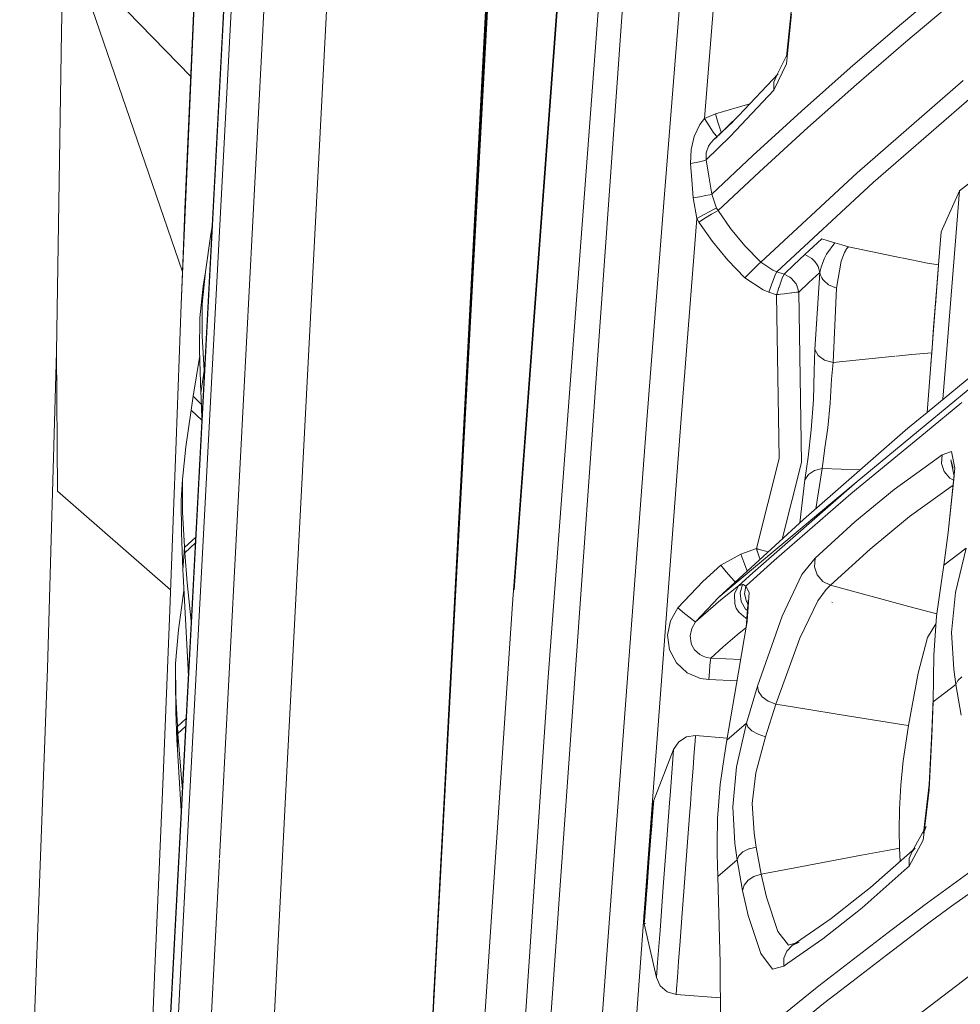
# Model space of a CAD drawing. Units: millimetres. Extents: x 975 to 8871, y -1525 to 1647.
# Drawn here: x 985 to 1028, y 337 to 383 of the extents above; entities that cross this region are included whole.
import ezdxf

# ---------------------------------------------------------------- set-up
doc = ezdxf.new("R2010")
doc.units = ezdxf.units.MM
doc.layers.add('1', color=7, linetype='Continuous', true_color=0xffffff)

msp = doc.modelspace()

# ---------------------------------------------------------------- linework, layer by layer
at = {"layer": '1', "color": 18, "linetype": 'Continuous', "lineweight": 13}
for p, q in [((1007.852703, 356.516004), (1016.255528, 471.073508)), ((1007.775456, 355.874956), (1016.309172, 470.230967)), ((1007.852703, 356.516004), (1016.309172, 470.230967)), ((999.591023, 196.795121), (1018.759876, 466.782719)), ((1017.396955, 458.735238), (1009.412438, 352.495581)), ((1004.055512, 335.75891), (1009.813935, 445.810586)), ((1004.066257, 335.758352), (1009.949356, 445.803195)), ((1005.270347, 358.976143), (1009.949356, 445.803195)), ((1010.055214, 445.751905), (1004.157695, 337.711761)), ((997.372562, 347.291845), (1002.452999, 444.897056)), ((994.327371, 344.180192), (999.442726, 442.560047)), ((997.465998, 438.705862), (991.880113, 333.216867)), ((994.454771, 382.216096), (997.409254, 437.733442)), ((992.933007, 346.599787), (996.580988, 415.913701)), ((1016.326815, 394.328713), (1014.73251, 374.315649)), ((987.28314, 393.801987), (987.057835, 382.145703)), ((1016.607195, 378.179997), (1017.835289, 393.554866)), ((993.49156, 391.327024), (992.566258, 369.624436)), ((992.733389, 374.006808), (993.49156, 391.327024)), ((987.664849, 385.59705), (993.000305, 380.104422)), ((992.624922, 371.128201), (987.664849, 385.59705)), ((1027.837664, 384.373993), (1025.557667, 382.454962)), ((1025.851399, 381.697178), (1028.130203, 383.612573)), ((1020.597368, 382.994652), (1020.364434, 380.685538)), ((1020.597368, 383.245647), (1020.365864, 381.010175)), ((1025.557667, 382.454962), (1023.294121, 380.499661)), ((987.057835, 382.145703), (986.834437, 367.458075)), ((991.873304, 333.217221), (994.454771, 382.216096)), ((1023.589045, 379.745662), (1025.851399, 381.697178)), ((1019.919544, 380.167693), (1020.412039, 381.157457)), ((1020.365864, 381.010175), (1020.407491, 381.112377)), ((1019.777685, 379.487693), (1020.364434, 380.685538)), ((1018.1593, 378.301203), (1019.981599, 380.235102)), ((1019.919544, 380.167693), (1019.786507, 379.841596)), ((1019.980385, 380.232652), (1019.919544, 380.167693)), ((1023.294121, 380.499661), (1021.052271, 378.509909)), ((1019.786507, 379.841596), (1019.777685, 379.487693)), ((1021.348149, 377.759904), (1023.589045, 379.745662)), ((1023.616463, 375.679582), (1028.475672, 379.926562)), ((1017.777354, 377.356887), (1019.777685, 379.487693)), ((1029.2193, 379.470646), (1024.354607, 375.230551)), ((1017.104298, 378.398597), (1018.677807, 378.849253)), ((1016.607195, 378.179997), (1017.104298, 378.398597)), ((1017.104298, 378.398597), (1017.219692, 378.009647)), ((1021.052271, 378.509909), (1018.826872, 376.478195)), ((1016.389757, 377.90215), (1016.128927, 377.355009)), ((1016.607195, 378.179997), (1016.389757, 377.90215)), ((1016.607195, 378.179997), (1016.818196, 377.840698)), ((1017.002493, 377.186507), (1017.917782, 378.042281)), ((1017.101198, 377.27055), (1018.1593, 378.301203)), ((1017.101198, 377.27055), (1017.917782, 378.042281)), ((1017.219692, 378.009647), (1017.323881, 377.686441)), ((1016.818196, 377.840698), (1017.002732, 377.556682)), ((1017.130524, 377.374679), (1017.002732, 377.556682)), ((1017.323881, 377.686441), (1017.384617, 377.522887)), ((1019.123942, 375.732332), (1021.348149, 377.759904)), ((1015.984923, 376.748353), (1016.128927, 377.355009)), ((1016.670853, 376.277924), (1017.777354, 377.356887)), ((1016.84013, 376.992464), (1016.790062, 376.909286)), ((1017.002493, 377.186507), (1016.84013, 376.992464)), ((1017.101198, 377.27055), (1017.002493, 377.186507)), ((1017.180353, 377.3247), (1017.101198, 377.27055)), ((1017.180353, 377.3247), (1017.130524, 377.374679)), ((1017.180353, 377.3247), (1017.181872, 377.325379)), ((1015.961081, 376.110733), (1015.984923, 376.748353)), ((1016.670853, 376.277924), (1016.677767, 376.600832)), ((1016.790062, 376.909286), (1016.677767, 376.600832)), ((1016.223103, 376.159847), (1015.961081, 376.110733)), ((1016.011149, 375.361115), (1015.961081, 376.110733)), ((1016.440064, 376.206636), (1016.223103, 376.159847)), ((1016.593605, 376.247138), (1016.440064, 376.206636)), ((1016.670853, 376.277924), (1016.593605, 376.247138)), ((1016.670853, 376.277924), (1016.791731, 375.532538)), ((1016.933113, 374.701023), (1018.826872, 376.478195)), ((1017.223269, 373.951286), (1019.123942, 375.732332)), ((1019.18593, 371.572196), (1023.616463, 375.679582)), ((1028.306156, 374.853998), (1029.772669, 376.003861)), ((1016.071469, 374.525189), (1016.011149, 375.361115)), ((1016.933113, 374.701023), (1016.791731, 375.532538)), ((1019.917876, 371.12993), (1024.354607, 375.230551)), ((1027.465016, 372.965187), (1028.306156, 374.853998)), ((1027.673155, 366.790622), (1028.306156, 374.853998)), ((1014.73251, 374.315649), (1013.956457, 364.307523)), ((1016.071469, 374.525189), (1016.382605, 374.582201)), ((1016.246468, 373.582661), (1016.071469, 374.525189)), ((1016.382605, 374.582201), (1016.647488, 374.634027)), ((1016.647488, 374.634027), (1016.837984, 374.675125)), ((1016.837984, 374.675125), (1016.933113, 374.701023)), ((1017.157704, 374.062032), (1016.933113, 374.701023)), ((992.733389, 374.006808), (992.640167, 371.518999)), ((1016.55975, 373.755008), (1016.8387, 373.904437)), ((1016.8387, 373.904437), (1017.047077, 374.011427)), ((1016.914517, 373.774886), (1017.115504, 373.894244)), ((1017.047077, 374.011427), (1017.157704, 374.062032)), ((1017.115504, 373.894244), (1017.223269, 373.951286)), ((1017.223269, 373.951286), (1017.157704, 374.062032)), ((1017.800957, 373.123288), (1017.223269, 373.951286)), ((1016.246468, 373.582661), (1015.518576, 364.187986)), ((1016.246468, 373.582661), (1015.518576, 364.187986)), ((1016.246468, 373.582661), (1016.55975, 373.755008)), ((1016.345412, 373.417228), (1016.246468, 373.582661)), ((1016.345412, 373.417228), (1016.246468, 373.582661)), ((1016.345412, 373.417228), (1016.646057, 373.608708)), ((1016.967684, 372.526526), (1016.345412, 373.417228)), ((1016.967684, 372.526526), (1016.345412, 373.417228)), ((1016.646057, 373.608708), (1016.914517, 373.774886)), ((993.926436, 372.864813), (993.980235, 373.208916)), ((1017.800957, 373.123288), (1018.459469, 372.3225)), ((1027.348191, 371.457636), (1027.465016, 372.965187)), ((993.926436, 372.864813), (993.669659, 371.136099)), ((993.960472, 372.833802), (993.926436, 372.864813)), ((1017.677695, 371.664464), (1016.967684, 372.526526)), ((1017.677695, 371.664464), (1016.967684, 372.526526)), ((1021.596342, 372.285932), (1021.985441, 372.64964)), ((1021.985441, 372.64964), (1022.285134, 372.555017)), ((1022.202402, 371.935099), (1022.586018, 372.463435)), ((1022.586018, 372.463435), (1022.285134, 372.555017)), ((1022.586018, 372.463435), (1022.903353, 372.370362)), ((1019.18593, 371.572196), (1018.459469, 372.3225)), ((1021.209627, 371.922225), (1021.410376, 372.11135)), ((1021.410376, 372.11135), (1021.596342, 372.285932)), ((1023.028761, 372.012824), (1022.880465, 371.622831)), ((1023.221642, 372.280777), (1022.903353, 372.370362)), ((1023.143202, 372.197002), (1023.028761, 372.012824)), ((1023.221642, 372.280777), (1023.143202, 372.197002)), ((1023.221642, 372.280777), (1025.634248, 371.777077)), ((1018.459707, 370.857179), (1017.677695, 371.664464)), ((1018.459707, 370.857179), (1017.677695, 371.664464)), ((1019.092947, 371.493697), (1019.18593, 371.572196)), ((1019.737154, 371.200621), (1019.18593, 371.572196)), ((1020.710856, 371.450543), (1021.209627, 371.922225)), ((1021.209627, 371.922225), (1021.535546, 371.74204)), ((1021.535546, 371.74204), (1021.668345, 371.609986)), ((1021.668345, 371.609986), (1021.774441, 371.455818)), ((1021.963984, 371.3395), (1022.035748, 371.556461)), ((1022.035748, 371.556461), (1022.11538, 371.755034)), ((1022.11538, 371.755034), (1022.202402, 371.935099)), ((1022.880465, 371.622831), (1022.659451, 370.378047)), ((1025.669679, 371.76968), (1026.840836, 371.525168)), ((992.640167, 371.518999), (992.566258, 369.624436)), ((993.669659, 371.136099), (993.520647, 369.644016)), ((993.669659, 371.136099), (993.572384, 370.474994)), ((1018.459707, 370.857179), (1018.70504, 371.11178)), ((1018.70504, 371.11178), (1018.925577, 371.33339)), ((1018.925577, 371.33339), (1019.092947, 371.493697)), ((1019.917876, 371.12993), (1019.737154, 371.200621)), ((1019.865662, 371.026814), (1019.917876, 371.12993)), ((1020.25643, 371.017754), (1019.917876, 371.12993)), ((1020.25643, 371.017754), (1020.710856, 371.450543)), ((1021.893173, 371.103346), (1021.39464, 370.63247)), ((1021.893173, 371.103346), (1021.666914, 367.558718)), ((1021.774441, 371.455818), (1021.816403, 371.372104)), ((1021.893173, 371.103346), (1021.816403, 371.372104)), ((1021.893173, 371.103346), (1021.963984, 371.3395)), ((1021.893173, 371.103346), (1021.929175, 370.977372)), ((1027.348191, 371.457636), (1026.823227, 364.670262)), ((1027.348191, 371.457636), (1026.840836, 371.525168)), ((1027.204175, 369.593561), (1027.348191, 371.457636)), ((1027.31362, 371.011704), (1027.348191, 371.457636)), ((1019.287258, 370.300233), (1018.459707, 370.857179)), ((1019.287258, 370.300233), (1018.459707, 370.857179)), ((1019.673258, 370.52685), (1019.780546, 370.816827)), ((1019.780546, 370.816827), (1019.865662, 371.026814)), ((1020.022303, 370.423108), (1020.122439, 370.703578)), ((1020.12673, 370.714664), (1020.122439, 370.703578)), ((1020.205408, 370.91431), (1020.12673, 370.714664)), ((1020.208746, 370.922297), (1020.205408, 370.91431)), ((1020.25643, 371.017754), (1020.208746, 370.922297)), ((1020.25643, 371.017754), (1020.522505, 370.883554)), ((1020.522505, 370.883554), (1020.58211, 370.837957)), ((1020.58211, 370.837957), (1020.806223, 370.577991)), ((1021.98568, 370.856822), (1021.929175, 370.977372)), ((1022.034317, 370.780736), (1021.98568, 370.856822)), ((1022.061497, 370.744258), (1022.034317, 370.780736)), ((1022.303253, 370.526075), (1022.061497, 370.744258)), ((1027.227074, 369.892418), (1027.31362, 371.011704)), ((993.572384, 370.474994), (993.423134, 369.01474)), ((1019.557863, 370.193839), (1019.287258, 370.300233)), ((1019.557863, 370.193839), (1019.287258, 370.300233)), ((1019.557863, 370.193839), (1019.673258, 370.52685)), ((1019.90667, 370.078236), (1019.557863, 370.193839)), ((1019.90667, 370.078236), (1019.557863, 370.193839)), ((1019.950777, 370.212317), (1019.93075, 370.152086)), ((1019.962698, 370.248169), (1019.950777, 370.212317)), ((1020.018488, 370.412499), (1019.962698, 370.248169)), ((1020.022303, 370.423108), (1020.018488, 370.412499)), ((1020.612866, 370.165139), (1020.824581, 370.189279)), ((1020.806223, 370.577991), (1020.821005, 370.552301)), ((1020.940214, 370.200396), (1020.821005, 370.552301)), ((1020.833641, 370.190263), (1020.824581, 370.189279)), ((1020.940214, 370.200396), (1020.833641, 370.190263)), ((1020.940214, 370.200396), (1021.39464, 370.63247)), ((1020.940214, 370.200396), (1021.051556, 362.363875)), ((1022.659451, 370.378047), (1022.303253, 370.526075)), ((1022.506624, 366.968036), (1022.659451, 370.378047)), ((1019.90667, 370.078236), (1019.914776, 370.102823)), ((1019.90667, 370.078236), (1019.926935, 370.080829)), ((1020.023495, 362.554878), (1019.90667, 370.078236)), ((1020.023495, 362.554878), (1019.90667, 370.078236)), ((1019.93075, 370.152086), (1019.914776, 370.102823)), ((1019.926935, 370.080829), (1019.952685, 370.084077)), ((1019.952685, 370.084077), (1019.954354, 370.084286)), ((1019.954354, 370.084286), (1019.960552, 370.085061)), ((1019.960552, 370.085061), (1019.968659, 370.086074)), ((1019.968659, 370.086074), (1019.975811, 370.086998)), ((1019.975811, 370.086998), (1019.998938, 370.089889)), ((1019.998938, 370.089889), (1020.090729, 370.101422)), ((1020.090729, 370.101422), (1020.27002, 370.123714)), ((1020.27002, 370.123714), (1020.590693, 370.162487)), ((1020.590693, 370.162487), (1020.612866, 370.165139)), ((1027.125031, 368.571609), (1027.227074, 369.892418)), ((992.566258, 369.624436), (992.333323, 363.352358)), ((993.520647, 369.644016), (993.516594, 368.179351)), ((993.423134, 369.01474), (993.403584, 367.517114)), ((1027.034909, 367.406607), (1027.125031, 368.571609)), ((993.516594, 368.179351), (993.612677, 366.599172)), ((993.403584, 367.517114), (993.468195, 365.569979)), ((1021.666914, 367.558718), (1021.639019, 366.5874)), ((1021.666914, 367.558718), (1021.815449, 367.287248)), ((986.425549, 352.898061), (986.834437, 367.458045)), ((986.834437, 367.458045), (986.834437, 367.458075)), ((986.884981, 361.052185), (986.834437, 367.458045)), ((993.411117, 367.290082), (993.116289, 365.415066)), ((1021.815449, 367.287248), (1022.112995, 367.077976)), ((1022.112995, 367.077976), (1022.506624, 366.968036)), ((1022.506624, 366.968036), (1025.346435, 367.251121)), ((1025.382036, 367.25467), (1026.117235, 367.327958)), ((1026.117235, 367.327958), (1027.034909, 367.406607)), ((1030.036852, 367.320217), (1026.823847, 364.670773)), ((1026.995397, 366.894904), (1027.034909, 367.406607)), ((1027.021919, 367.237721), (1027.034909, 367.406607)), ((993.614346, 366.576135), (993.468195, 365.569979)), ((993.614346, 366.576135), (993.612677, 366.599172)), ((993.631637, 366.592168), (993.614346, 366.576135)), ((993.624086, 366.448854), (993.614346, 366.576135)), ((1021.639019, 366.5874), (1021.600395, 365.240365)), ((1022.438198, 366.189808), (1022.506624, 366.968036)), ((1027.554086, 365.272928), (1027.673155, 366.790622)), ((1022.438198, 366.189808), (1022.36858, 365.09195)), ((1026.780366, 364.107967), (1028.714091, 365.702868)), ((993.01973, 364.766449), (993.116289, 365.415066)), ((993.116289, 365.415066), (993.489288, 365.026996)), ((993.468195, 365.569979), (993.475586, 365.366697)), ((993.475586, 365.366697), (993.515256, 364.383145)), ((1021.600395, 365.240365), (1021.50479, 363.872617)), ((992.777973, 363.08533), (993.01973, 364.766449)), ((993.01973, 364.766449), (993.511149, 364.30518)), ((1022.36858, 365.09195), (1022.259861, 363.963455)), ((1026.752733, 363.750303), (1028.422028, 365.126997)), ((1013.956457, 364.307523), (1012.445599, 344.28823)), ((1026.823227, 364.670262), (1025.941283, 363.943011)), ((1026.823795, 364.670731), (1026.823295, 364.670318)), ((1014.008433, 344.172806), (1015.518576, 364.187986)), ((1014.008433, 344.172806), (1015.518576, 364.187986)), ((1025.941283, 363.943011), (1021.145254, 359.742194)), ((1021.50479, 363.872617), (1021.355301, 362.615913)), ((1022.11681, 362.935603), (1022.259861, 363.963455)), ((1023.61694, 361.498833), (1026.779694, 364.107413)), ((1026.779751, 364.10746), (1026.78032, 364.10793)), ((1023.3244, 360.922903), (1026.752029, 363.749723)), ((1026.752078, 363.749763), (1026.752692, 363.75027)), ((992.195517, 359.707505), (992.333323, 363.352358)), ((992.626816, 361.580044), (992.777973, 363.08533)), ((1018.981367, 358.406782), (1020.023495, 362.554878)), ((1018.981367, 358.406782), (1020.023495, 362.554878)), ((1021.212012, 361.563742), (1021.355301, 362.615913)), ((1022.004753, 362.091094), (1022.112757, 362.906814)), ((1022.112757, 362.906814), (1022.11681, 362.935603)), ((1026.623889, 362.078041), (1027.513653, 362.720609)), ((1027.513653, 362.720609), (1027.482182, 362.325758)), ((1027.513653, 362.720609), (1027.945429, 362.877101)), ((1028.101593, 362.109989), (1027.945429, 362.877101)), ((1020.169942, 358.847771), (1021.051556, 362.363875)), ((1021.648794, 362.004995), (1022.004753, 362.091094)), ((1021.71158, 360.238236), (1022.004753, 362.091094)), ((1022.004753, 362.091094), (1023.754823, 362.027902)), ((1025.311381, 361.130178), (1026.622666, 362.077158)), ((1026.62268, 362.077168), (1026.623495, 362.077757)), ((1026.623516, 362.077772), (1026.623879, 362.078035)), ((1027.482182, 362.325758), (1027.606398, 361.948073)), ((1027.791649, 359.15637), (1028.101593, 362.109989)), ((1027.908474, 362.483919), (1028.054493, 361.797491)), ((1028.026253, 362.107754), (1027.908474, 362.483919)), ((993.364722, 361.601472), (993.364154, 361.51508)), ((993.364722, 361.601472), (993.371537, 361.655202)), ((1021.212012, 361.563742), (1021.370798, 361.820161)), ((1021.370798, 361.820161), (1021.648794, 362.004995)), ((1027.606398, 361.948073), (1027.866989, 361.647308)), ((1027.791649, 359.15637), (1028.062254, 361.761004)), ((1027.866989, 361.647308), (1028.043844, 361.559666)), ((1028.054502, 361.797447), (1028.062254, 361.761004)), ((1028.093071, 362.028776), (1028.092513, 362.029435)), ((992.565781, 360.634714), (992.626816, 361.580044)), ((992.626816, 361.580044), (992.618233, 360.086769)), ((1023.61694, 361.498833), (1017.256886, 356.176317)), ((1018.820673, 357.296735), (1023.61694, 361.498833)), ((1020.986231, 359.59636), (1021.212012, 361.563742)), ((1028.019117, 361.324033), (1026.022583, 359.879673)), ((992.071887, 356.522209), (986.884981, 361.052185)), ((1019.798189, 357.859224), (1023.3244, 360.922903)), ((1023.499638, 359.637201), (1025.311381, 361.130178)), ((992.565781, 360.634714), (992.568642, 359.154254)), ((992.618233, 360.086769), (992.707163, 358.504921)), ((1024.213225, 358.388186), (1026.022583, 359.879673)), ((992.195517, 359.707505), (992.035061, 355.573386)), ((1017.256886, 356.176317), (1021.145254, 359.742194)), ((1021.676928, 357.970357), (1023.499638, 359.637201)), ((992.568642, 359.154254), (992.638975, 357.439011)), ((992.710024, 358.462691), (993.228399, 358.938301)), ((1027.590662, 357.655078), (1027.791649, 359.15637)), ((992.638975, 357.438982), (992.710024, 358.462691)), ((992.710024, 358.462691), (992.707163, 358.504921)), ((992.710024, 358.462691), (992.727429, 358.216316)), ((992.727429, 358.216316), (993.214675, 358.677814)), ((1028.618485, 358.433187), (1027.590662, 357.655078)), ((1028.618485, 358.433187), (1028.13378, 356.395036)), ((992.727429, 358.216316), (992.835194, 356.837153)), ((1017.347485, 357.641667), (1018.26492, 358.161271)), ((1017.347485, 357.641667), (1018.26492, 358.161271)), ((1018.26492, 358.161271), (1018.981367, 358.406782)), ((1018.26492, 358.161271), (1018.981367, 358.406782)), ((1018.26492, 358.161271), (1018.402964, 357.781619)), ((1018.981367, 358.406782), (1018.999487, 358.401656)), ((1018.987805, 358.38756), (1018.981367, 358.406782)), ((1018.997818, 358.357489), (1018.987805, 358.38756)), ((1019.009024, 358.323514), (1018.997818, 358.357489)), ((1018.999487, 358.401656), (1019.027621, 358.393818)), ((1019.014031, 358.308583), (1019.009024, 358.323514)), ((1019.046932, 358.211368), (1019.014031, 358.308583)), ((1019.027621, 358.393818), (1019.03525, 358.391643)), ((1019.03525, 358.391643), (1019.049793, 358.387589)), ((1019.112021, 358.02415), (1019.046932, 358.211368)), ((1019.049793, 358.387589), (1019.066721, 358.382821)), ((1019.066721, 358.382821), (1019.073874, 358.380884)), ((1019.073874, 358.380884), (1019.165903, 358.355165)), ((1019.152378, 357.914602), (1019.112021, 358.02415)), ((1019.165903, 358.355165), (1019.345433, 358.305305)), ((1019.345433, 358.305305), (1019.415051, 358.286053)), ((1019.415051, 358.286053), (1019.524728, 358.25607)), ((1021.065384, 357.222915), (1021.676928, 357.970357)), ((1021.676928, 357.970357), (1021.647125, 357.576728)), ((1022.393614, 356.725097), (1024.213225, 358.388186)), ((1016.515642, 356.902748), (1017.347485, 357.641667)), ((1016.515642, 356.902748), (1017.347485, 357.641667)), ((1017.347485, 357.641667), (1017.601162, 357.338011)), ((1018.402964, 357.781619), (1018.526226, 357.465535)), ((1018.527895, 356.720388), (1019.798189, 357.859224)), ((1021.647125, 357.576728), (1021.773726, 357.200116)), ((1027.480751, 356.914222), (1027.590662, 357.655078)), ((992.638975, 357.438982), (992.638975, 357.439011)), ((992.638975, 357.438922), (992.638975, 357.438982)), ((992.650181, 357.186377), (992.638975, 357.438922)), ((992.650181, 357.186377), (992.861181, 353.124797)), ((1017.601162, 357.338011), (1017.822176, 357.082695)), ((1017.822176, 357.082695), (1017.975003, 356.916845)), ((1018.155962, 356.69291), (1018.820673, 357.296735)), ((1018.526226, 357.465535), (1018.565508, 357.376405)), ((1020.1644, 355.311722), (1021.065384, 357.222915)), ((1022.036463, 356.900364), (1021.773726, 357.200116)), ((992.835194, 356.837153), (993.014723, 355.077296)), ((1015.373617, 355.683774), (1016.515642, 356.902748)), ((1015.373617, 355.683774), (1016.515642, 356.902748)), ((1018.155962, 356.69291), (1017.35273, 356.057078)), ((1018.155962, 356.69291), (1017.35273, 356.057078)), ((1017.975003, 356.916845), (1018.031926, 356.869456)), ((1018.155962, 356.69291), (1017.998606, 356.372476)), ((1018.155962, 356.69291), (1017.998606, 356.372476)), ((1018.348604, 356.75782), (1018.155962, 356.69291)), ((1018.237501, 356.375545), (1018.348604, 356.75782)), ((1018.368393, 356.762499), (1018.348604, 356.75782)), ((1018.491656, 356.687695), (1018.368393, 356.762499)), ((1018.443733, 356.32664), (1018.491656, 356.687695)), ((1018.491656, 356.687695), (1018.527895, 356.720388)), ((1018.491656, 356.687695), (1018.654734, 356.393009)), ((1022.393614, 356.725097), (1022.036463, 356.900364)), ((1022.393614, 356.725097), (1022.195727, 356.527179)), ((1022.393614, 356.725097), (1025.98054, 355.754539)), ((1027.251393, 355.303228), (1027.480751, 356.914222)), ((992.622286, 356.025547), (992.686888, 356.479798)), ((1016.189724, 355.037451), (1017.256886, 356.176317)), ((1017.98144, 356.302649), (1017.998606, 356.372476)), ((1017.98144, 356.302649), (1017.998606, 356.372476)), ((1017.986923, 355.874002), (1017.98144, 356.302649)), ((1017.986923, 355.874002), (1017.98144, 356.302649)), ((1018.284947, 355.979234), (1018.237501, 356.375545)), ((1018.527895, 355.97232), (1018.443733, 356.32664)), ((1018.654734, 356.393009), (1018.553644, 355.067521)), ((1022.195727, 356.527179), (1021.810681, 356.013745)), ((1027.950674, 354.55668), (1028.13378, 356.395036)), ((992.438227, 354.674637), (992.622286, 356.025547)), ((1006.403351, 335.331947), (1007.775456, 355.874956)), ((1016.189724, 355.037451), (1017.35273, 356.057078)), ((1016.189724, 355.037451), (1017.35273, 356.057078)), ((1018.058211, 355.670124), (1017.986923, 355.874002)), ((1018.058211, 355.670124), (1017.986923, 355.874002)), ((1018.483073, 355.632216), (1018.284947, 355.979234)), ((1018.605143, 356.045961), (1018.512636, 354.776978)), ((1018.527895, 355.97232), (1018.611664, 355.828274)), ((1018.592836, 355.877137), (1018.527895, 355.97232)), ((1018.622504, 355.970409), (1018.605143, 356.045961)), ((1018.613123, 355.847402), (1018.607485, 355.855665)), ((1021.810681, 356.013745), (1020.972639, 354.29588)), ((1022.472531, 355.928361), (1022.452265, 355.942011)), ((1025.983352, 355.753778), (1027.266122, 355.406684)), ((992.035061, 355.573386), (991.726547, 347.928584)), ((1015.030295, 355.097085), (1015.373617, 355.683774)), ((1015.030295, 355.097085), (1015.373617, 355.683774)), ((1015.373617, 355.683774), (1015.674025, 355.434179)), ((1015.674025, 355.434179), (1015.93557, 355.223119)), ((1018.171459, 355.486095), (1018.058211, 355.670124)), ((1018.171459, 355.486095), (1018.058211, 355.670124)), ((1018.500954, 355.210572), (1018.171459, 355.486095)), ((1018.500954, 355.210572), (1018.171459, 355.486095)), ((1018.58125, 355.557302), (1018.483073, 355.632216)), ((1019.029051, 352.079302), (1020.1644, 355.311722)), ((1027.134567, 353.513777), (1027.251393, 355.303228)), ((993.014723, 355.077296), (993.022601, 355.032048)), ((1014.900595, 354.429722), (1015.030295, 355.097085)), ((1014.900595, 354.429722), (1015.030295, 355.097085)), ((1015.93557, 355.223119), (1016.116768, 355.083585)), ((1016.01401, 354.740471), (1016.189724, 355.037451)), ((1016.01401, 354.740471), (1016.189724, 355.037451)), ((1016.116768, 355.083585), (1016.189724, 355.037451)), ((1018.553644, 355.067521), (1018.162638, 352.72485)), ((1018.543405, 355.199048), (1018.500954, 355.210572)), ((1018.543405, 355.199048), (1018.500954, 355.210572)), ((1018.512636, 354.776978), (1018.553644, 355.067521)), ((1027.228938, 354.95929), (1026.83726, 354.327172)), ((992.303044, 353.123426), (992.438227, 354.674637)), ((1014.9993, 353.757977), (1014.900595, 354.429722)), ((1014.9993, 353.757977), (1014.900595, 354.429722)), ((1016.01401, 354.740471), (1015.945345, 354.403287)), ((1016.01401, 354.740471), (1015.945345, 354.403287)), ((1015.945345, 354.403287), (1015.991598, 354.064494)), ((1015.945345, 354.403287), (1015.991598, 354.064494)), ((1017.462879, 353.89179), (1018.094927, 354.43899)), ((1018.503602, 354.767695), (1018.094927, 354.43899)), ((1028.050333, 352.86954), (1027.950674, 354.55668)), ((1015.991598, 354.064494), (1016.024023, 353.976279)), ((1015.991598, 354.064494), (1016.024023, 353.976279)), ((1016.024023, 353.976279), (1016.146809, 353.763759)), ((1016.024023, 353.976279), (1016.146809, 353.763759)), ((1016.892344, 353.376597), (1017.462879, 353.89179)), ((1019.87353, 351.260275), (1020.972639, 354.29588)), ((1026.83726, 354.327172), (1026.41359, 352.678955)), ((1015.314013, 353.16053), (1014.9993, 353.757977)), ((1015.314013, 353.16053), (1014.9993, 353.757977)), ((1016.146809, 353.763759), (1016.391903, 353.535146)), ((1016.146809, 353.763759), (1016.391903, 353.535146)), ((1016.391903, 353.535146), (1016.532332, 353.459209)), ((1016.391903, 353.535146), (1016.532332, 353.459209)), ((1016.698748, 353.403121), (1016.532332, 353.459209)), ((1016.698748, 353.403121), (1016.532332, 353.459209)), ((1027.101427, 351.364613), (1027.134567, 353.513777)), ((992.30209, 352.406114), (992.303044, 353.123426)), ((992.303044, 353.123426), (992.313772, 351.630539)), ((992.891143, 352.536843), (992.861181, 353.124797)), ((1015.806586, 352.705032), (1015.314013, 353.16053)), ((1015.806586, 352.705032), (1015.314013, 353.16053)), ((1016.892344, 353.376597), (1016.698748, 353.403121)), ((1016.892344, 353.376597), (1016.698748, 353.403121)), ((1016.846091, 353.054553), (1016.823202, 352.744311)), ((1016.870171, 353.27512), (1016.846091, 353.054553)), ((1016.892344, 353.376597), (1016.870171, 353.27512)), ((1018.261674, 353.318213), (1016.892344, 353.376597)), ((1018.261674, 353.318213), (1016.892344, 353.376597)), ((985.14238, 318.959832), (986.425549, 352.898061)), ((1016.419083, 352.440357), (1015.806586, 352.705032)), ((1016.419083, 352.440357), (1015.806586, 352.705032)), ((1016.823202, 352.744311), (1016.804606, 352.385759)), ((1017.624289, 349.607468), (1018.162638, 352.72485)), ((1025.971085, 350.279629), (1026.41359, 352.678955)), ((1028.142601, 352.155924), (1028.050333, 352.86954)), ((992.30209, 352.406114), (992.30805, 350.92032)), ((1009.412438, 352.495581), (1001.789957, 238.346115)), ((1016.804606, 352.385759), (1016.419083, 352.440357)), ((1016.804606, 352.385759), (1016.419083, 352.440357)), ((1018.094578, 352.330742), (1016.804606, 352.385759)), ((1018.094578, 352.330742), (1016.804606, 352.385759)), ((1028.142601, 352.155924), (1027.101427, 351.364613)), ((1028.230101, 352.343649), (1028.142601, 352.155924)), ((1028.393894, 350.759834), (1028.142601, 352.155924)), ((1028.420597, 352.515668), (1028.230101, 352.343649)), ((992.390782, 350.238711), (992.313772, 351.630539)), ((1018.531471, 350.382358), (1019.029051, 352.079302)), ((1019.029051, 352.079302), (1019.073635, 351.840764)), ((1019.073635, 351.840764), (1019.247919, 351.603299)), ((1019.247919, 351.603299), (1019.527823, 351.400286)), ((1019.3986, 349.759519), (1019.87353, 351.260275)), ((1019.527823, 351.400286), (1019.87353, 351.260275)), ((1019.87353, 351.260275), (1021.300399, 351.030797)), ((1027.101427, 351.364613), (1027.040869, 349.776983)), ((1027.105242, 351.518631), (1027.04373, 349.985063)), ((1027.101427, 351.364613), (1027.105242, 351.518631)), ((992.30805, 350.92032), (992.367417, 349.611461)), ((1021.300409, 351.030795), (1021.300449, 351.030789)), ((1021.300567, 351.03077), (1022.786759, 350.791752)), ((1022.786765, 350.791751), (1025.757542, 350.313972)), ((992.390782, 350.238711), (992.789107, 350.600099)), ((1017.624289, 349.607468), (1018.531471, 350.382358)), ((1018.071562, 348.377466), (1018.531471, 350.382358)), ((1018.531471, 350.382358), (1018.595129, 350.212336)), ((1025.971085, 350.279629), (1025.72909, 348.648608)), ((1025.758137, 350.313877), (1025.759316, 350.313687)), ((1025.759365, 350.313679), (1025.971085, 350.279629)), ((992.389113, 349.194199), (992.390782, 350.238711)), ((992.390782, 350.238711), (992.412478, 349.909872)), ((992.412478, 349.909872), (992.770706, 350.250819)), ((992.412478, 349.909872), (992.60965, 347.468913)), ((1018.595129, 350.212336), (1018.779188, 350.03674)), ((1019.059569, 349.878848), (1018.779188, 350.03674)), ((1019.06008, 349.878668), (1019.059569, 349.878848)), ((1019.060216, 349.87862), (1019.060179, 349.878633)), ((1019.3986, 349.759519), (1019.060284, 349.878596)), ((1027.04373, 349.985063), (1026.91403, 347.572088)), ((1027.040869, 349.776983), (1027.04373, 349.985063)), ((992.389113, 349.194199), (992.367417, 349.611461)), ((1015.414149, 349.534482), (1015.181929, 349.183559)), ((1015.414149, 349.534482), (1015.771061, 349.758714)), ((1016.189247, 349.816203), (1015.771061, 349.758714)), ((1016.170174, 349.562317), (1016.132504, 349.059343)), ((1016.189247, 349.816203), (1016.170174, 349.562317)), ((1017.640916, 349.703748), (1016.189247, 349.816203)), ((1017.497689, 348.816991), (1017.624289, 349.607468)), ((1019.3986, 349.759519), (1018.962294, 348.106176)), ((1026.914507, 347.323447), (1027.040869, 349.776983)), ((992.404848, 348.89549), (992.389113, 349.194199)), ((1015.181929, 349.183559), (1014.259249, 346.807063)), ((1015.131861, 348.516226), (1015.181929, 349.183559)), ((1016.132504, 349.059343), (1016.077667, 348.329246)), ((992.5655, 346.355813), (992.404848, 348.89549)), ((1015.022188, 347.056717), (1015.131861, 348.516226)), ((1017.318159, 347.560078), (1017.497689, 348.816991)), ((1025.72909, 348.648608), (1025.618464, 347.541422)), ((1016.077667, 348.329246), (1016.008049, 347.403944)), ((1017.893702, 346.544951), (1018.071562, 348.377466)), ((1018.962294, 348.106176), (1018.794209, 346.688122)), ((991.548687, 343.659341), (991.726547, 347.928584)), ((1017.318159, 347.560078), (1017.193705, 346.00094)), ((1026.91403, 347.572088), (1026.652247, 345.336199)), ((992.60965, 347.468913), (992.619747, 347.385469)), ((992.618945, 347.370247), (992.60965, 347.468913)), ((996.780767, 335.922292), (997.372448, 347.289643)), ((1016.008049, 347.403944), (1015.951774, 346.656333)), ((1025.618464, 347.541422), (1025.552183, 346.427798)), ((1026.649863, 345.013767), (1026.914507, 347.323447)), ((1014.222533, 346.685946), (1014.193922, 346.508145)), ((1014.194876, 346.516967), (1014.223248, 346.691817)), ((1014.250427, 346.68979), (1014.206558, 346.105754)), ((1014.246374, 346.782595), (1014.222533, 346.685946)), ((1014.223248, 346.691817), (1014.246613, 346.784651)), ((1014.246613, 346.784651), (1014.246374, 346.782595)), ((1014.259249, 346.807063), (1014.246613, 346.784651)), ((1014.246613, 346.784651), (1014.294469, 346.78105)), ((1014.257303, 346.781193), (1014.250427, 346.68979)), ((1014.259249, 346.807063), (1014.257346, 346.781769)), ((1014.871746, 345.057368), (1014.99731, 346.726092)), ((1014.997465, 346.728148), (1015.022188, 347.056717)), ((1015.95162, 346.654287), (1015.926749, 346.323878)), ((1018.794209, 346.688122), (1018.879324, 345.329285)), ((992.227714, 333.198776), (992.932911, 346.597955)), ((1014.18677, 346.417546), (1014.135368, 345.733158)), ((1014.147431, 345.893115), (1014.18677, 346.417546)), ((1014.176041, 346.27524), (1014.152676, 345.965803)), ((1014.18677, 346.417546), (1014.153868, 345.978409)), ((1014.176756, 346.285641), (1014.153868, 345.978409)), ((1014.190823, 346.472591), (1014.176041, 346.27524)), ((1014.176082, 346.275237), (1014.176041, 346.27524)), ((1014.1913, 346.478671), (1014.176756, 346.285641)), ((1014.18677, 346.417546), (1014.1913, 346.478671)), ((1014.193922, 346.508145), (1014.190823, 346.472591)), ((1014.1913, 346.478671), (1014.194876, 346.516967)), ((1015.926749, 346.323878), (1015.837342, 345.136255)), ((1017.995268, 344.855517), (1017.893702, 346.544951)), ((1025.552183, 346.427798), (1025.535017, 345.458418)), ((1014.135271, 345.733166), (1014.147431, 345.893115)), ((1014.147431, 345.893115), (1014.135351, 345.73316)), ((1014.147431, 345.893115), (1014.135384, 345.733157)), ((1014.169604, 346.19081), (1014.13551, 345.7385)), ((1014.13551, 345.7385), (1014.152676, 345.965803)), ((1014.169604, 346.19081), (1014.152676, 345.965803)), ((1014.206558, 346.105754), (1014.178138, 345.729927)), ((1017.193705, 346.00094), (1017.183214, 344.857067)), ((1014.103085, 345.045954), (1014.139801, 345.29537)), ((1014.127642, 345.633656), (1014.13551, 345.7385)), ((1014.150705, 345.631921), (1014.127642, 345.633656)), ((1014.132649, 345.697373), (1014.129549, 345.65568)), ((1014.129549, 345.65568), (1014.149706, 345.654163)), ((1014.135271, 345.733166), (1014.132649, 345.697373)), ((1014.13268, 345.697371), (1014.132649, 345.697373)), ((1014.143361, 345.696567), (1014.132689, 345.69737)), ((1014.150292, 345.477343), (1014.134079, 345.258445)), ((1014.173418, 345.667511), (1014.135033, 345.155954)), ((1014.136225, 345.73251), (1014.135271, 345.733166)), ((1014.135351, 345.73316), (1014.135368, 345.733158)), ((1014.1491, 345.66766), (1014.136225, 345.73251)), ((1014.139801, 345.29537), (1014.156014, 345.513701)), ((1014.144359, 345.632398), (1014.150292, 345.477343)), ((1014.156014, 345.513701), (1014.1491, 345.66766)), ((1014.178078, 345.72913), (1014.173418, 345.667511)), ((1014.189069, 345.693128), (1014.175433, 345.694154)), ((1014.178138, 345.729927), (1014.210079, 345.727514)), ((1018.96587, 344.694436), (1018.879324, 345.329285)), ((1025.535017, 345.458418), (1025.550991, 344.638288)), ((1026.706825, 345.510908), (1026.142508, 344.490051)), ((1026.652247, 345.336199), (1026.774794, 345.633864)), ((1014.135033, 345.155954), (1014.048487, 344.004571)), ((1014.066607, 344.802409), (1014.103085, 345.045954)), ((1014.134079, 345.258445), (1014.122195, 345.175767)), ((1014.706761, 342.863888), (1014.871746, 345.057368)), ((1015.837342, 345.136255), (1015.743881, 343.892962)), ((1017.187983, 344.375044), (1017.183214, 344.857067)), ((1018.093258, 344.099909), (1017.995268, 344.855517)), ((1026.649863, 345.013767), (1025.996834, 343.812495)), ((1014.005333, 344.00636), (1014.060885, 344.743103)), ((1014.005333, 344.00636), (1014.050156, 344.600856)), ((1014.027029, 344.29729), (1014.047533, 344.567627)), ((1014.050156, 344.600856), (1014.029652, 344.329447)), ((1014.058739, 344.716132), (1014.047533, 344.567627)), ((1014.047533, 344.567627), (1014.047645, 344.567618)), ((1014.04765, 344.567618), (1014.047653, 344.567618)), ((1014.059335, 344.722553), (1014.058739, 344.716132)), ((1014.060885, 344.743103), (1014.066607, 344.802409)), ((1018.366009, 344.466805), (1018.176466, 344.290972)), ((1018.366009, 344.466805), (1018.639952, 344.606757)), ((1018.66371, 344.613149), (1018.639952, 344.606757)), ((1018.6642, 344.61328), (1018.663801, 344.613173)), ((1018.96587, 344.694436), (1018.664371, 344.613326)), ((1018.96587, 344.694436), (1019.197375, 343.453795)), ((1023.805693, 344.312915), (1025.331067, 344.597288)), ((1026.274095, 344.648726), (1025.26827, 343.758099)), ((1025.331144, 344.597302), (1025.550991, 344.638288)), ((1025.550991, 344.638288), (1025.587456, 344.040728)), ((1026.008278, 344.165474), (1026.142508, 344.490051)), ((1026.248901, 344.602922), (1026.142508, 344.490051)), ((993.131496, 321.180812), (994.324464, 344.124278)), ((1012.445599, 344.28823), (1011.710316, 334.277093)), ((1013.273388, 334.163755), (1014.008433, 344.172806)), ((1013.273388, 334.163755), (1014.008433, 344.172806)), ((1013.949066, 343.258351), (1014.005333, 344.00636)), ((1014.048487, 344.004571), (1013.961703, 342.850745)), ((1013.970432, 343.542883), (1014.027029, 344.29729)), ((1014.003259, 343.978783), (1014.027029, 344.29729)), ((1014.005333, 344.00636), (1014.029652, 344.329447)), ((1017.207772, 343.339652), (1017.187983, 344.375044)), ((1017.207772, 343.339652), (1018.093258, 344.099909)), ((1018.093258, 344.099909), (1018.176466, 344.290972)), ((1018.093258, 344.099909), (1018.347174, 342.693925)), ((1020.754681, 343.744121), (1022.280177, 344.028516)), ((1022.280188, 344.028518), (1023.805515, 344.312882)), ((1023.805604, 344.312899), (1023.805665, 344.31291)), ((1025.996834, 343.812495), (1026.008278, 344.165474)), ((991.548687, 343.659341), (991.355807, 339.107096)), ((1013.957173, 343.367368), (1013.977677, 343.638778)), ((1013.977677, 343.638778), (1013.990112, 343.804011)), ((1015.743881, 343.892962), (1015.650183, 342.648357)), ((1019.197375, 343.453795), (1020.754592, 343.744104)), ((1025.268189, 343.758027), (1024.227768, 342.836767)), ((1025.220678, 343.123036), (1025.904279, 343.730279)), ((1025.904282, 343.730281), (1025.996834, 343.812495)), ((1028.871311, 343.598743), (1026.67132, 342.007756)), ((1027.953129, 341.967759), (1030.133947, 343.54277)), ((1013.946921, 343.231201), (1013.943583, 343.165606)), ((1013.943583, 343.165606), (1013.944298, 342.91926)), ((1013.94549, 342.955828), (1013.945967, 343.200594)), ((1013.945967, 343.200594), (1013.949066, 343.258351)), ((1013.946921, 343.231201), (1013.957173, 343.367368)), ((1013.957173, 343.367368), (1013.957266, 343.367361)), ((1017.207772, 343.339652), (1017.321736, 339.377612)), ((1018.601328, 343.164772), (1018.419176, 342.939258)), ((1018.871456, 343.343467), (1018.601328, 343.164772)), ((1019.197375, 343.453795), (1018.871456, 343.343467)), ((1019.197375, 343.453795), (1019.450098, 342.387974)), ((1023.841292, 341.897726), (1025.22061, 343.122975)), ((1013.961703, 342.850745), (1013.92284, 342.336208)), ((1013.928086, 342.485547), (1013.944536, 342.704386)), ((1013.944298, 342.91926), (1013.944298, 342.701214)), ((1013.944536, 342.704386), (1013.94549, 342.955828)), ((1014.555603, 340.855539), (1014.706761, 342.863888)), ((1015.650183, 342.648357), (1015.560538, 341.45686)), ((1018.419176, 342.939258), (1018.347174, 342.693925)), ((1018.347174, 342.693925), (1018.613011, 341.551006)), ((1023.661728, 342.391029), (1024.227768, 342.836767)), ((1013.853461, 341.989785), (1013.870388, 342.212975)), ((1013.87158, 342.229724), (1013.854653, 342.002422)), ((1013.857401, 342.041745), (1013.877779, 342.312545)), ((1013.872057, 342.235923), (1013.861215, 342.092031)), ((1013.862759, 342.111111), (1013.874441, 342.265785)), ((1013.862759, 342.111111), (1013.874477, 342.265782)), ((1013.870388, 342.212975), (1013.877779, 342.312545)), ((1013.875737, 342.28347), (1013.87158, 342.229724)), ((1013.872057, 342.235923), (1013.87468, 342.270851)), ((1013.874441, 342.265785), (1013.876826, 342.298329)), ((1013.874441, 342.265785), (1013.875633, 342.267066)), ((1013.874477, 342.265782), (1013.89711, 342.264095)), ((1013.877779, 342.312545), (1013.87468, 342.270851)), ((1013.875633, 342.267066), (1013.898522, 342.332423)), ((1013.876826, 342.298329), (1013.879687, 342.334539)), ((1013.876826, 342.298329), (1013.876886, 342.298324)), ((1013.879687, 342.334539), (1013.876886, 342.298324)), ((1013.876943, 342.29832), (1013.879687, 342.334539)), ((1013.876943, 342.29832), (1013.897785, 342.296752)), ((1013.877779, 342.312545), (1013.877948, 342.312532)), ((1013.879687, 342.334539), (1013.898655, 342.333111)), ((1013.917284, 342.262592), (1013.889462, 341.893941)), ((1013.898522, 342.332423), (1013.928086, 342.485547)), ((1013.92284, 342.336208), (1013.917338, 342.263297)), ((1019.450098, 342.387974), (1019.974858, 340.815902)), ((1022.41984, 341.413081), (1023.66162, 342.390944)), ((1013.817459, 341.511041), (1013.830334, 341.682583)), ((1013.818175, 341.51727), (1013.831288, 341.692984)), ((1013.822705, 341.577441), (1013.862759, 342.111111)), ((1013.830334, 341.682583), (1013.853461, 341.989785)), ((1013.830334, 341.682583), (1013.83051, 341.68257)), ((1013.854653, 342.002422), (1013.831288, 341.692984)), ((1013.844877, 341.299623), (1013.889462, 341.893941)), ((1022.032171, 340.470642), (1023.611024, 341.716085)), ((1023.611178, 341.716206), (1023.841292, 341.897726)), ((1026.537184, 341.90497), (1025.043627, 340.760486)), ((1026.67132, 342.007756), (1026.537203, 341.904985)), ((1026.963383, 341.252953), (1027.953116, 341.967749)), ((1013.817459, 341.511041), (1013.81436, 341.451138)), ((1013.81436, 341.451138), (1013.819128, 341.273755)), ((1013.814837, 341.45993), (1013.818175, 341.51727)), ((1013.819367, 341.279685), (1013.814837, 341.45993)), ((1013.818175, 341.51727), (1013.822705, 341.577441)), ((1013.819128, 341.273755), (1013.829857, 341.178358)), ((1013.829857, 341.180414), (1013.819367, 341.279685)), ((1013.844877, 341.299623), (1013.835341, 341.173559)), ((1015.560538, 341.45686), (1015.47876, 340.370476)), ((1019.184023, 339.802563), (1018.613011, 341.551006)), ((1022.065722, 341.166818), (1022.41984, 341.413081)), ((1024.966054, 339.724382), (1026.963383, 341.252953)), ((1013.829857, 341.178358), (1013.829857, 341.180414)), ((1013.829857, 341.178358), (1013.834673, 341.177995)), ((1013.835102, 341.170549), (1013.829857, 341.178358)), ((1013.835341, 341.173559), (1013.835102, 341.170549)), ((1014.392525, 338.691294), (1013.835102, 341.170549)), ((1013.835671, 341.17792), (1013.884006, 341.174283)), ((1014.444262, 339.379609), (1014.555603, 340.855539)), ((1020.45384, 340.181231), (1019.974858, 340.815902)), ((1020.625979, 340.165585), (1022.065675, 341.166786)), ((1015.47876, 340.370476), (1015.408427, 339.43674)), ((1020.425765, 339.353292), (1022.032171, 340.470642)), ((1020.944744, 340.320259), (1020.488529, 340.191056)), ((1020.944744, 340.320259), (1020.625979, 340.165585)), ((1025.043608, 340.760472), (1023.447914, 339.537723)), ((1020.383269, 339.907318), (1020.247608, 339.578629)), ((1020.625979, 340.165585), (1020.383269, 339.907318)), ((1020.488377, 340.191012), (1020.45384, 340.181231)), ((1020.45384, 340.181231), (1020.488355, 340.190713)), ((1020.488506, 340.190755), (1020.775577, 340.26962)), ((1015.408427, 339.43674), (1015.352637, 338.69645)), ((1019.720465, 339.082152), (1019.184023, 339.802563)), ((1020.247608, 339.578629), (1020.236641, 339.221746)), ((1023.447908, 339.537719), (1021.852173, 338.314937)), ((1023.370462, 338.503262), (1024.96598, 339.724325)), ((1029.735953, 339.510351), (1024.808794, 335.758537)), ((991.355807, 339.107096), (991.231868, 336.227386)), ((1014.392525, 338.691294), (1014.444262, 339.379609)), ((1017.321736, 339.377612), (1017.340094, 336.645484)), ((1020.236641, 339.221746), (1019.720465, 339.082152)), ((1020.236641, 339.221746), (1020.425625, 339.353195)), ((1020.425694, 339.353243), (1020.425706, 339.353251)), ((1014.392525, 338.691294), (1014.569432, 338.309973)), ((1015.352637, 338.69645), (1015.314013, 338.181973)), ((1014.569432, 338.309973), (1014.888912, 338.035107)), ((1015.314013, 338.181973), (1015.293747, 337.915748)), ((1021.772772, 338.254094), (1020.250467, 337.013438)), ((1021.852066, 338.314855), (1021.772772, 338.254094)), ((1022.066981, 337.505698), (1023.370418, 338.503229)), ((1015.29327, 337.90943), (1014.888912, 338.035107)), ((1015.293747, 337.915748), (1015.29327, 337.90943)), ((1017.332632, 337.755996), (1015.29327, 337.90943)), ((1020.171789, 335.963254), (1022.066981, 337.505698))]:
    msp.add_line(p, q, dxfattribs=at)

doc.saveas('drawing.dxf')
